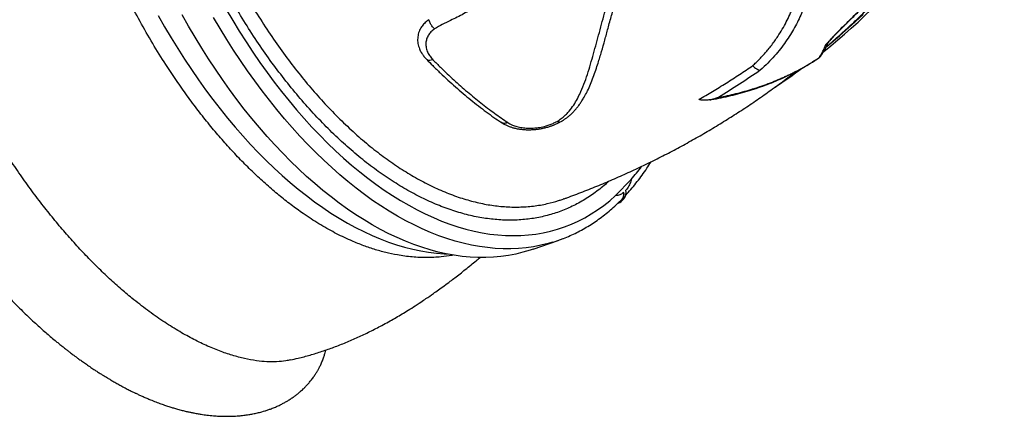
# Model space of a CAD drawing. Units: millimetres. Extents: x 596.3 to 612, y 411.9 to 424.4.
# Drawn here: x 602.2 to 603.1, y 414.4 to 414.8 of the extents above; entities that cross this region are included whole.
import ezdxf

# ---------------------------------------------------------------- set-up
doc = ezdxf.new("R2010")
doc.units = ezdxf.units.MM

msp = doc.modelspace()

# ---------------------------------------------------------------- linework, layer by layer
at = {"color": 7, "linetype": 'Continuous', "lineweight": 25}
for p, q in [((602.91106, 414.78183), (602.90925, 414.78025)), ((602.71235, 414.63922), (602.72702, 414.65439)), ((602.71473, 414.63213), (602.71429, 414.63197)), ((602.71785, 414.63411), (602.71994, 414.63626)), ((602.63481, 414.589), (602.65836, 414.59721))]:
    msp.add_line(p, q, dxfattribs=at)
at = {"color": 7, "linetype": 'Continuous', "lineweight": 25, "flags": 128}
for points in [[(602.28316, 414.80807), (602.28911, 414.79759), (602.29519, 414.78729), (602.30141, 414.77716), (602.30775, 414.76721), (602.31421, 414.75746), (602.32079, 414.74791), (602.32748, 414.73857), (602.33428, 414.72945), (602.34118, 414.72054), (602.34817, 414.71187), (602.35525, 414.70343), (602.36242, 414.69524), (602.36966, 414.68729), (602.37698, 414.6796), (602.38436, 414.67218), (602.39181, 414.66502), (602.39931, 414.65813), (602.40685, 414.65153), (602.41445, 414.64521), (602.42208, 414.63918), (602.42974, 414.63344), (602.43742, 414.628), (602.44513, 414.62286), (602.45284, 414.61803), (602.46057, 414.61352), (602.46829, 414.60931), (602.47601, 414.60542), (602.48372, 414.60186), (602.49141, 414.59862), (602.49908, 414.5957), (602.50671, 414.59311), (602.51431, 414.59086), (602.52187, 414.58893), (602.52938, 414.58734), (602.53684, 414.58609), (602.54424, 414.58517), (602.55157, 414.58459), (602.5542, 414.58446)], [(602.63481, 414.589), (602.63208, 414.58808), (602.62538, 414.58609), (602.61858, 414.58443), (602.61167, 414.5831), (602.60467, 414.58211), (602.59757, 414.58146), (602.59039, 414.58114), (602.58313, 414.58116), (602.57579, 414.58152), (602.56839, 414.58222), (602.56092, 414.58325), (602.55339, 414.58462), (602.54581, 414.58632), (602.53818, 414.58836), (602.53051, 414.59073), (602.52281, 414.59343), (602.51508, 414.59645), (602.50733, 414.59981), (602.49957, 414.60348), (602.49179, 414.60747), (602.48401, 414.61178), (602.47623, 414.61641), (602.46846, 414.62134), (602.4607, 414.62658), (602.45297, 414.63213), (602.44526, 414.63797), (602.43758, 414.6441), (602.42994, 414.65052), (602.42235, 414.65723), (602.4148, 414.66421), (602.40732, 414.67146), (602.39989, 414.67899), (602.39253, 414.68677), (602.38525, 414.69481), (602.37804, 414.7031), (602.37092, 414.71163), (602.36389, 414.72039), (602.35695, 414.72939), (602.35012, 414.7386), (602.34339, 414.74803), (602.33678, 414.75767), (602.33028, 414.76751), (602.3239, 414.77754), (602.31765, 414.78775), (602.31153, 414.79814), (602.30555, 414.8087)], [(602.34691, 414.81375), (602.35298, 414.80345), (602.35918, 414.79332), (602.36551, 414.78338), (602.37197, 414.77364), (602.37854, 414.76409), (602.38522, 414.75476), (602.39201, 414.74564), (602.3989, 414.73675), (602.40589, 414.72808), (602.41296, 414.71966), (602.42013, 414.71148), (602.42737, 414.70355), (602.43468, 414.69588), (602.44206, 414.68847), (602.4495, 414.68133), (602.45699, 414.67447), (602.46454, 414.66789), (602.47213, 414.6616), (602.47975, 414.65559), (602.48741, 414.64989), (602.49509, 414.64448), (602.50278, 414.63938), (602.5105, 414.63459), (602.51821, 414.63011), (602.52593, 414.62595), (602.53364, 414.62211), (602.54134, 414.61859), (602.54902, 414.6154), (602.55667, 414.61254), (602.5643, 414.61), (602.57189, 414.6078), (602.57943, 414.60594), (602.58693, 414.60441), (602.59436, 414.60322), (602.60174, 414.60236), (602.60906, 414.60185), (602.61629, 414.60167), (602.62345, 414.60184), (602.63053, 414.60234), (602.63751, 414.60318), (602.6444, 414.60436), (602.65119, 414.60588), (602.65787, 414.60773), (602.66444, 414.60992), (602.6709, 414.61245), (602.67723, 414.6153), (602.68343, 414.61848), (602.6895, 414.62199), (602.69543, 414.62582), (602.70122, 414.62997), (602.70686, 414.63444), (602.71235, 414.63922), (602.71235, 414.63922)], [(602.91017, 414.7788), (602.91092, 414.77942), (602.92243, 414.78908), (602.93369, 414.79901), (602.94471, 414.8092)], [(602.65293, 414.59544), (602.64894, 414.59429), (602.64213, 414.59263), (602.63523, 414.59131), (602.62822, 414.59032), (602.62113, 414.58966), (602.61395, 414.58935), (602.60668, 414.58937), (602.59935, 414.58973), (602.59194, 414.59043), (602.58447, 414.59146), (602.57694, 414.59283), (602.56936, 414.59453), (602.56173, 414.59657), (602.55407, 414.59894), (602.54637, 414.60163), (602.53864, 414.60466), (602.53089, 414.60801), (602.52312, 414.61169), (602.51534, 414.61568), (602.50756, 414.61999), (602.49979, 414.62462), (602.49202, 414.62955), (602.48426, 414.63479), (602.47652, 414.64033), (602.46881, 414.64617), (602.46114, 414.65231), (602.4535, 414.65873), (602.4459, 414.66543), (602.43836, 414.67242), (602.43087, 414.67967), (602.42345, 414.68719), (602.41609, 414.69498), (602.4088, 414.70302), (602.4016, 414.7113), (602.39447, 414.71983), (602.38744, 414.7286), (602.38051, 414.73759), (602.37367, 414.74681), (602.36695, 414.75624), (602.36033, 414.76588), (602.35383, 414.77571), (602.34746, 414.78574), (602.34121, 414.79596), (602.33509, 414.80635)]]:
    msp.add_lwpolyline(points, dxfattribs=at)
at = {"color": 7, "linetype": 'Continuous', "lineweight": 25}
for centre, radius, start, end in [((602.50794, 415.27208), 0.63834, 308.76527, 333.07015), ((602.50413, 415.27775), 0.64514, 303.6636, 306.46486), ((602.58121, 414.77889), 0.19174, 319.50913, 324.17019), ((602.71177, 414.64003), 0.00844, 290.5293, 15.1337), ((602.71332, 414.64226), 0.00894, 317.77909, 13.76673), ((602.61264, 414.72843), 0.13896, 286.85007, 291.33818)]:
    msp.add_arc(centre, radius, start, end, dxfattribs=at)
for points, knots in [([(602.70598, 414.65285), (602.7049, 414.65181), (602.70042, 414.64749), (602.69193, 414.6411), (602.68055, 414.63371), (602.66862, 414.62763), (602.65625, 414.62278), (602.64346, 414.61922), (602.63026, 414.61697), (602.61669, 414.61601), (602.60279, 414.61633), (602.58862, 414.61792), (602.57425, 414.62079), (602.55973, 414.62493), (602.54508, 414.63037), (602.53031, 414.63707), (602.51549, 414.64499), (602.50067, 414.6541), (602.48593, 414.66436), (602.47132, 414.67574), (602.45685, 414.68826), (602.44256, 414.70185), (602.42848, 414.71649), (602.41469, 414.73209), (602.40124, 414.74858), (602.38818, 414.76592), (602.37553, 414.7841), (602.36332, 414.80307), (602.35158, 414.82277), (602.34036, 414.8431), (602.32971, 414.86396), (602.31968, 414.88531), (602.31028, 414.90711), (602.30153, 414.92931), (602.29345, 414.95185), (602.28607, 414.97462), (602.27942, 414.99752), (602.27354, 415.02046), (602.26845, 415.04343), (602.26415, 415.06637), (602.26063, 415.08922), (602.25792, 415.11187), (602.25603, 415.13421), (602.25497, 415.15618), (602.25476, 415.17772), (602.25539, 415.19882), (602.25684, 415.2194), (602.25911, 415.23938), (602.26219, 415.25865), (602.26608, 415.27716), (602.27078, 415.29485), (602.27627, 415.31171), (602.28253, 415.3277), (602.28953, 415.34274), (602.29724, 415.35676), (602.30546, 415.3694), (602.31408, 415.38079), (602.32015, 415.38738), (602.32319, 415.39067)], [0, 0, 0, 0, 0.005752, 0.023876, 0.04203, 0.060183, 0.078307, 0.096375, 0.114442, 0.132567, 0.15072, 0.168873, 0.186998, 0.205065, 0.223133, 0.241258, 0.259411, 0.277565, 0.29569, 0.313757, 0.331826, 0.349951, 0.368106, 0.38626, 0.404386, 0.422455, 0.440525, 0.458652, 0.476808, 0.494964, 0.513091, 0.531161, 0.549234, 0.567364, 0.585523, 0.603683, 0.621813, 0.639886, 0.657964, 0.676099, 0.694263, 0.712427, 0.730562, 0.74864, 0.766725, 0.784868, 0.803039, 0.821211, 0.839353, 0.857438, 0.875525, 0.893668, 0.911841, 0.930014, 0.948157, 0.966243, 0.983122, 1, 1, 1, 1]), ([(602.33456, 415.38334), (602.33188, 415.38037), (602.32652, 415.37441), (602.31955, 415.36515), (602.31343, 415.356), (602.30808, 415.34706), (602.30304, 415.33764), (602.298, 415.32708), (602.29306, 415.3153), (602.2883, 415.30217), (602.28403, 415.28842), (602.28003, 415.27314), (602.27645, 415.25626), (602.27343, 415.23772), (602.27116, 415.21835), (602.26969, 415.19819), (602.26904, 415.17729), (602.26922, 415.1561), (602.27021, 415.13472), (602.27198, 415.11322), (602.27456, 415.09124), (602.27796, 415.06886), (602.2822, 415.04613), (602.28719, 415.02355), (602.29289, 415.00121), (602.29924, 414.97917), (602.30636, 414.95706), (602.31425, 414.93497), (602.3229, 414.91296), (602.33213, 414.89154), (602.34188, 414.87075), (602.3521, 414.85064), (602.36295, 414.83089), (602.37444, 414.81157), (602.38652, 414.79278), (602.39894, 414.77491), (602.41164, 414.75801), (602.42457, 414.74211), (602.43794, 414.72693), (602.45172, 414.71256), (602.46587, 414.69909), (602.48008, 414.68679), (602.4943, 414.67569), (602.50848, 414.66578), (602.52286, 414.65688), (602.53738, 414.64909), (602.552, 414.64245), (602.5664, 414.63711), (602.58054, 414.63305), (602.59437, 414.63024), (602.60812, 414.62864), (602.62175, 414.62829), (602.63519, 414.62926), (602.6476, 414.63128), (602.65532, 414.63357), (602.65884, 414.63462)], [0, 0, 0, 0, 0.01677, 0.033579, 0.046969, 0.06036, 0.073829, 0.087299, 0.103497, 0.119695, 0.136032, 0.152369, 0.171877, 0.1914, 0.210908, 0.230982, 0.251073, 0.271147, 0.290647, 0.310162, 0.329662, 0.349728, 0.36981, 0.389876, 0.40937, 0.42888, 0.448374, 0.468434, 0.48851, 0.50857, 0.528061, 0.547567, 0.567058, 0.587115, 0.607188, 0.627244, 0.646733, 0.666238, 0.685727, 0.705781, 0.725853, 0.745908, 0.765396, 0.784899, 0.804387, 0.824441, 0.844511, 0.864565, 0.884053, 0.903556, 0.923043, 0.943097, 0.963167, 0.983221, 1, 1, 1, 1]), ([(602.72533, 415.04721), (602.7249, 415.04456), (602.72403, 415.03925), (602.72198, 415.02898), (602.71868, 415.01653), (602.71388, 415.00205), (602.70792, 414.98712), (602.70085, 414.97178), (602.69275, 414.95606), (602.68414, 414.94067), (602.67522, 414.92556), (602.66661, 414.91142), (602.65847, 414.89817), (602.65062, 414.88584), (602.64244, 414.87378), (602.63375, 414.86208), (602.62439, 414.85088), (602.61465, 414.84065), (602.60429, 414.83157), (602.59343, 414.82362), (602.58187, 414.81633), (602.56979, 414.80962), (602.55894, 414.80423), (602.54958, 414.79984), (602.54484, 414.79706), (602.54247, 414.79567)], [0, 0, 0, 0, 0.024595, 0.049186, 0.096131, 0.143115, 0.190076, 0.244947, 0.299843, 0.354777, 0.409726, 0.464641, 0.511179, 0.557809, 0.604432, 0.650982, 0.697444, 0.743869, 0.784895, 0.826014, 0.867237, 0.90849, 0.949627, 0.974827, 1, 1, 1, 1]), ([(602.65735, 414.70884), (602.65867, 414.70969), (602.6613, 414.7114), (602.66466, 414.71419), (602.6684, 414.71793), (602.67212, 414.7227), (602.67572, 414.72851), (602.67921, 414.73544), (602.68265, 414.74354), (602.68592, 414.75288), (602.68883, 414.76245), (602.69249, 414.77542), (602.69703, 414.79212), (602.70261, 414.81287), (602.70863, 414.83427), (602.71542, 414.85634), (602.7232, 414.87898), (602.73167, 414.90215), (602.74053, 414.92572), (602.74875, 414.94754), (602.75598, 414.96752), (602.76201, 414.98561), (602.76745, 415.00401), (602.77223, 415.02269), (602.77461, 415.0354), (602.7758, 415.04176)], [0, 0, 0, 0, 0.011851, 0.023738, 0.0356, 0.057687, 0.079834, 0.101973, 0.134941, 0.167928, 0.200932, 0.233922, 0.298951, 0.364019, 0.429079, 0.494097, 0.560207, 0.626347, 0.692504, 0.758638, 0.806906, 0.855217, 0.903516, 0.951776, 1, 1, 1, 1]), ([(602.68547, 414.73659), (602.68563, 414.73687), (602.68691, 414.73923), (602.68885, 414.74377), (602.69145, 414.75028), (602.69368, 414.75683), (602.69626, 414.76479), (602.69911, 414.77411), (602.70217, 414.78503), (602.70523, 414.79637), (602.7085, 414.80828), (602.71202, 414.82073), (602.71571, 414.83342), (602.71969, 414.84631), (602.72397, 414.85949), (602.7285, 414.87288), (602.73333, 414.88652), (602.73842, 414.90031), (602.74304, 414.91259), (602.74702, 414.92311), (602.75038, 414.93192), (602.75377, 414.94085), (602.75721, 414.94998), (602.76029, 414.95833), (602.76295, 414.96578), (602.76524, 414.97233), (602.76746, 414.97887), (602.76967, 414.98554), (602.77187, 414.99242), (602.77403, 414.99947), (602.77572, 415.00539), (602.77698, 415.01005), (602.77786, 415.01342), (602.7787, 415.01675), (602.77954, 415.02022), (602.78037, 415.0238), (602.78106, 415.02693), (602.78157, 415.02941), (602.78195, 415.03126), (602.78231, 415.03315), (602.78271, 415.03524), (602.78314, 415.03766), (602.78358, 415.04012), (602.78394, 415.04225), (602.78415, 415.04349), (602.78424, 415.044)], [0, 0, 0, 0, 0.003472, 0.029441, 0.055285, 0.081783, 0.10651, 0.147496, 0.187338, 0.227194, 0.269918, 0.313088, 0.355905, 0.398781, 0.44183, 0.485672, 0.528825, 0.572817, 0.616719, 0.64432, 0.670854, 0.698338, 0.726518, 0.754297, 0.774106, 0.793568, 0.812979, 0.832316, 0.852641, 0.873464, 0.894001, 0.904029, 0.913708, 0.923038, 0.932543, 0.943466, 0.953574, 0.959149, 0.964441, 0.969245, 0.975076, 0.98206, 0.989682, 0.995681, 1, 1, 1, 1]), ([(602.84096, 414.76111), (602.84151, 414.76162), (602.84256, 414.76259), (602.84409, 414.76403), (602.84554, 414.76543), (602.84697, 414.76684), (602.84834, 414.76825), (602.8503, 414.77033), (602.85275, 414.77304), (602.8558, 414.77663), (602.85879, 414.7804), (602.86175, 414.78442), (602.86514, 414.78937), (602.86881, 414.79527), (602.87253, 414.80205), (602.87583, 414.80888), (602.87909, 414.81645), (602.88242, 414.82516), (602.88553, 414.83462), (602.88835, 414.84427), (602.89118, 414.85407), (602.89406, 414.86427), (602.89682, 414.87398), (602.89968, 414.88297), (602.90267, 414.89129), (602.90607, 414.89982), (602.90966, 414.9076), (602.91332, 414.91452), (602.91685, 414.9205), (602.92087, 414.92652), (602.92538, 414.93251), (602.93042, 414.93844), (602.93597, 414.94421), (602.94198, 414.94975), (602.94829, 414.95509), (602.95488, 414.96007), (602.96166, 414.96473), (602.96853, 414.96907), (602.97541, 414.9731), (602.98225, 414.97683), (602.98898, 414.98026), (602.99671, 414.98401), (603.00526, 414.98783), (603.0134, 414.99106), (603.02015, 414.99343), (603.02563, 414.9951), (603.03078, 414.99638), (603.03552, 414.99721), (603.03981, 414.99752), (603.04358, 414.99727), (603.04677, 414.99642), (603.04935, 414.99493), (603.05127, 414.9929), (603.05204, 414.99112), (603.05242, 414.99026)], [0, 0, 0, 0, 0.005807, 0.011004, 0.016345, 0.021619, 0.027, 0.032251, 0.045273, 0.057783, 0.073026, 0.088196, 0.103616, 0.129537, 0.155394, 0.180884, 0.207167, 0.24059, 0.277866, 0.310731, 0.344217, 0.380062, 0.414302, 0.440173, 0.466045, 0.491944, 0.517842, 0.535138, 0.552504, 0.569598, 0.586995, 0.604257, 0.621381, 0.638754, 0.65591, 0.673179, 0.690302, 0.707565, 0.724985, 0.7421, 0.75944, 0.776757, 0.802646, 0.82852, 0.845872, 0.863191, 0.880361, 0.897743, 0.915002, 0.932186, 0.94948, 0.966721, 0.983994, 1, 1, 1, 1]), ([(602.90925, 414.78025), (602.90956, 414.78062), (602.91009, 414.78124), (602.91087, 414.78216), (602.91161, 414.78302), (602.91244, 414.78397), (602.91332, 414.78495), (602.91425, 414.78596), (602.91548, 414.78729), (602.91707, 414.78897), (602.91904, 414.79101), (602.92207, 414.7941), (602.92635, 414.79836), (602.93195, 414.80385), (602.93774, 414.80954), (602.94355, 414.81528), (602.9494, 414.82114), (602.95572, 414.82757), (602.96226, 414.83437), (602.96896, 414.84154), (602.97539, 414.84861), (602.9827, 414.85691), (602.99068, 414.86636), (602.9992, 414.87692), (603.00733, 414.88754), (603.01497, 414.89812), (603.02166, 414.90802), (603.02752, 414.91721), (603.03264, 414.92574), (603.03731, 414.93414), (603.0412, 414.94181), (603.04436, 414.94874), (603.04687, 414.95494), (603.04896, 414.96093), (603.05052, 414.96659), (603.05136, 414.97151), (603.05156, 414.97568), (603.05116, 414.97914), (603.05013, 414.98205), (603.04849, 414.98443), (603.04615, 414.98613), (603.04314, 414.98716), (603.03951, 414.98754), (603.03533, 414.9873), (603.03069, 414.98652), (603.02564, 414.98527), (603.02025, 414.98361), (603.01455, 414.98159), (603.00862, 414.97925), (603.0025, 414.97662), (602.99616, 414.97368), (602.98966, 414.97047), (602.98305, 414.96702), (602.97635, 414.96326), (602.96962, 414.95918), (602.96293, 414.95476), (602.95641, 414.95001), (602.95012, 414.94485), (602.94415, 414.93945), (602.93913, 414.93431), (602.93504, 414.92959), (602.93162, 414.92527), (602.92841, 414.92079), (602.92502, 414.91558), (602.92164, 414.90969), (602.91835, 414.90325), (602.91548, 414.89686), (602.91296, 414.89061), (602.91068, 414.88447), (602.90864, 414.87847), (602.90679, 414.87256), (602.90526, 414.8674), (602.90403, 414.86301), (602.90297, 414.8592), (602.90189, 414.85543), (602.9008, 414.85171), (602.89989, 414.84855), (602.89909, 414.8458), (602.89842, 414.84348), (602.89774, 414.84115), (602.89707, 414.83889), (602.89637, 414.83653), (602.89553, 414.83379), (602.89461, 414.83088), (602.89359, 414.8278), (602.89258, 414.82486), (602.89147, 414.82178), (602.8903, 414.81868), (602.88911, 414.81567), (602.88794, 414.81284), (602.8862, 414.80878), (602.88372, 414.80345), (602.88029, 414.79681), (602.87636, 414.79016), (602.87198, 414.78351), (602.86708, 414.77687), (602.86154, 414.77022), (602.85536, 414.76352), (602.85052, 414.75903), (602.84809, 414.75678)], [0, 0, 0, 0, 0.0030752, 0.0051977, 0.007668, 0.0101626, 0.0126635, 0.0151909, 0.0177171, 0.0223455, 0.0270234, 0.0317107, 0.0429639, 0.0543313, 0.0658766, 0.0774743, 0.0885841, 0.1003528, 0.1148317, 0.1276052, 0.1409737, 0.1545392, 0.1737671, 0.1931512, 0.2122507, 0.2314887, 0.2505788, 0.2661629, 0.2817936, 0.2974658, 0.3130828, 0.3256045, 0.3381786, 0.3507009, 0.3632598, 0.3757469, 0.386252, 0.3965966, 0.407052, 0.4174816, 0.4279085, 0.438398, 0.4487772, 0.4592, 0.4697075, 0.4800066, 0.4904477, 0.5009445, 0.5113135, 0.5216407, 0.5320362, 0.542504, 0.552931, 0.5632731, 0.5737761, 0.5841993, 0.5945185, 0.6048166, 0.6154457, 0.6257259, 0.633193, 0.6408431, 0.6487295, 0.6569013, 0.668444, 0.6801835, 0.691724, 0.7035941, 0.7152637, 0.726776, 0.7386379, 0.7503985, 0.7581241, 0.7656914, 0.7741678, 0.7818571, 0.7893336, 0.794419, 0.7997055, 0.8044653, 0.8097141, 0.8146468, 0.8201412, 0.8280463, 0.8342752, 0.8410234, 0.8480645, 0.8553983, 0.862341, 0.8688918, 0.87505, 0.8906391, 0.9062544, 0.9219234, 0.9375853, 0.9531703, 0.9687145, 0.9842847, 1, 1, 1, 1]), ([(602.91105, 414.78183), (602.9112, 414.78199), (602.9119, 414.78281), (602.91304, 414.78415), (602.91478, 414.78609), (602.91671, 414.78818), (602.91892, 414.7905), (602.92141, 414.79307), (602.92419, 414.79588), (602.92725, 414.79892), (602.93075, 414.80237), (602.93476, 414.80632), (602.93949, 414.81097), (602.94508, 414.8165), (602.95209, 414.82355), (602.96073, 414.83244), (602.96959, 414.84189), (602.97779, 414.85097), (602.98498, 414.85923), (602.99179, 414.86735), (602.99822, 414.87531), (603.00427, 414.88309), (603.01004, 414.8908), (603.01553, 414.89846), (603.02065, 414.90593), (603.02542, 414.91319), (603.02981, 414.92021), (603.03377, 414.9269), (603.03735, 414.93328), (603.04058, 414.93939), (603.04337, 414.94505), (603.04585, 414.95045), (603.04799, 414.95555), (603.04985, 414.96051), (603.05136, 414.96518), (603.05253, 414.96957), (603.05338, 414.97374), (603.05386, 414.97748), (603.05402, 414.98086), (603.05389, 414.98379), (603.0535, 414.98651), (603.05302, 414.98865), (603.05255, 414.98986), (603.0524, 414.99026)], [0, 0, 0, 0, 0.0033012, 0.0165252, 0.0286429, 0.0414509, 0.0550454, 0.0694343, 0.0846211, 0.1006132, 0.1173525, 0.1377752, 0.1602935, 0.1862986, 0.2186627, 0.2618819, 0.3123176, 0.3502229, 0.3865617, 0.424784, 0.4598176, 0.4932115, 0.5285531, 0.5622394, 0.5949799, 0.6276624, 0.6588312, 0.6886864, 0.7174201, 0.7451951, 0.7722511, 0.7958546, 0.8209668, 0.8449219, 0.8678993, 0.8900802, 0.9115821, 0.9324791, 0.9491918, 0.9649528, 0.9796181, 0.9933036, 1, 1, 1, 1]), ([(602.5598, 414.58349), (602.55939, 414.58339), (602.5557, 414.58256), (602.54751, 414.58158), (602.53515, 414.58086), (602.52145, 414.58147), (602.50857, 414.5832), (602.49661, 414.58575), (602.48561, 414.58883), (602.47453, 414.59265), (602.46221, 414.59769), (602.44865, 414.60426), (602.43387, 414.61264), (602.4202, 414.62151), (602.4077, 414.63055), (602.39636, 414.63949), (602.38508, 414.64909), (602.37396, 414.65929), (602.363, 414.67005), (602.35223, 414.68135), (602.3416, 414.69322), (602.33104, 414.70575), (602.32056, 414.71896), (602.3102, 414.73282), (602.30007, 414.74719), (602.28924, 414.76349), (602.27782, 414.78188), (602.26598, 414.80247), (602.25553, 414.82206), (602.24639, 414.84047), (602.23842, 414.85753), (602.23083, 414.87486), (602.22377, 414.8921), (602.21719, 414.90919), (602.21321, 414.9205), (602.21122, 414.92615)], [0, 0, 0, 0, 0.003498, 0.031744, 0.068481, 0.105247, 0.141985, 0.170343, 0.198728, 0.227112, 0.255471, 0.292845, 0.330249, 0.367623, 0.396502, 0.425409, 0.454315, 0.483194, 0.511581, 0.539993, 0.568405, 0.596792, 0.626038, 0.655312, 0.684585, 0.713832, 0.751747, 0.789692, 0.827608, 0.856872, 0.886163, 0.915454, 0.944719, 0.972337, 1, 1, 1, 1]), ([(602.4072, 414.4852), (602.40576, 414.48486), (602.40171, 414.48392), (602.39429, 414.4833), (602.38508, 414.4833), (602.37504, 414.48426), (602.36421, 414.48623), (602.35261, 414.48931), (602.34049, 414.49345), (602.3279, 414.4987), (602.31489, 414.50505), (602.30137, 414.51261), (602.28737, 414.52144), (602.27295, 414.53159), (602.25955, 414.542), (602.24725, 414.55238), (602.23606, 414.56247), (602.22491, 414.57318), (602.21377, 414.58455), (602.20266, 414.59659), (602.19161, 414.60928), (602.18068, 414.62255), (602.16981, 414.63649), (602.15903, 414.65112), (602.14835, 414.66643), (602.13791, 414.68225), (602.12781, 414.6984), (602.11808, 414.71484), (602.1087, 414.73154), (602.09963, 414.74861), (602.09078, 414.76618), (602.08219, 414.78424), (602.07389, 414.80277), (602.06596, 414.82156), (602.05901, 414.83913), (602.05292, 414.85539), (602.04944, 414.86533), (602.0477, 414.8703)], [0, 0, 0, 0, 0.0164183, 0.0461445, 0.0758902, 0.1056176, 0.1377475, 0.1699003, 0.2020324, 0.2349531, 0.2678957, 0.3008173, 0.3357402, 0.3706882, 0.4056116, 0.4324994, 0.4594098, 0.4863202, 0.5132082, 0.5404912, 0.5677977, 0.5951043, 0.6223874, 0.6504602, 0.6785587, 0.7066575, 0.7347308, 0.7620669, 0.7894263, 0.8167858, 0.8441219, 0.8722376, 0.9003786, 0.9285195, 0.9566353, 0.9783062, 1, 1, 1, 1]), ([(601.96782, 414.84278), (601.96988, 414.83689), (601.97408, 414.82488), (601.98084, 414.8071), (601.98785, 414.78962), (601.99496, 414.77288), (602.00211, 414.75687), (602.00969, 414.74072), (602.0177, 414.72451), (602.02612, 414.70831), (602.03447, 414.69301), (602.04277, 414.6785), (602.05095, 414.6648), (602.05894, 414.652), (602.06656, 414.64025), (602.07376, 414.62956), (602.0798, 414.62089), (602.08476, 414.61397), (602.0887, 414.60858), (602.09242, 414.60358), (602.09589, 414.59899), (602.09901, 414.59494), (602.10155, 414.59168), (602.10352, 414.58918), (602.10521, 414.58706), (602.1071, 414.5847), (602.10952, 414.58172), (602.11226, 414.57838), (602.11525, 414.57478), (602.11843, 414.57101), (602.12199, 414.56686), (602.12588, 414.5624), (602.1306, 414.5571), (602.13596, 414.55122), (602.14183, 414.54498), (602.14751, 414.53912), (602.15297, 414.53363), (602.15842, 414.5283), (602.16379, 414.5232), (602.16905, 414.51833), (602.17397, 414.51391), (602.17855, 414.5099), (602.18297, 414.50612), (602.18678, 414.50293), (602.19016, 414.50017), (602.19302, 414.49787), (602.19583, 414.49565), (602.19841, 414.49364), (602.20055, 414.492), (602.20232, 414.49066), (602.20415, 414.48929), (602.20624, 414.48774), (602.20893, 414.48578), (602.21214, 414.48348), (602.21585, 414.48087), (602.21977, 414.47819), (602.22355, 414.47568), (602.2269, 414.47352), (602.22977, 414.4717), (602.23224, 414.47016), (602.23434, 414.46888), (602.23655, 414.46755), (602.23917, 414.466), (602.24246, 414.4641), (602.24614, 414.46204), (602.25006, 414.45992), (602.25396, 414.45787), (602.25742, 414.45612), (602.26033, 414.4547), (602.26293, 414.45345), (602.26576, 414.45213), (602.26895, 414.45069), (602.27237, 414.4492), (602.2764, 414.44752), (602.28083, 414.44576), (602.28552, 414.44401), (602.28985, 414.4425), (602.2938, 414.44121), (602.29757, 414.44004), (602.30147, 414.43892), (602.30543, 414.43786), (602.30919, 414.43694), (602.31253, 414.43619), (602.31592, 414.43548), (602.3195, 414.43481), (602.32304, 414.43422), (602.32612, 414.43377), (602.32897, 414.4334), (602.33184, 414.43308), (602.33475, 414.43281), (602.33748, 414.4326), (602.34016, 414.43244), (602.34298, 414.43233), (602.34585, 414.43227), (602.34848, 414.43227), (602.35081, 414.4323), (602.35314, 414.43238), (602.35578, 414.43251), (602.35927, 414.43276), (602.36339, 414.43318), (602.36782, 414.4338), (602.37135, 414.43442), (602.37406, 414.43498), (602.37617, 414.43545), (602.3783, 414.43598), (602.38059, 414.43659), (602.38316, 414.43734), (602.38606, 414.43827), (602.38942, 414.43947), (602.39296, 414.44088), (602.39649, 414.44247), (602.39968, 414.44406), (602.40258, 414.44564), (602.40541, 414.44732), (602.40819, 414.44911), (602.41093, 414.45103), (602.41342, 414.45292), (602.41559, 414.45471), (602.4175, 414.45637), (602.41934, 414.45808), (602.4213, 414.46003), (602.42349, 414.46236), (602.42584, 414.46511), (602.4281, 414.46803), (602.43009, 414.47087), (602.43175, 414.47348), (602.43319, 414.47596), (602.43458, 414.47856), (602.43606, 414.48164), (602.4375, 414.48508), (602.43874, 414.48856), (602.43967, 414.49164), (602.44019, 414.49354), (602.44039, 414.49445), (602.44039, 414.49446)], [0, 0, 0, 0, 0.020368, 0.041508, 0.062048, 0.08193, 0.101144, 0.119731, 0.140866, 0.161197, 0.180752, 0.199552, 0.217931, 0.235371, 0.251659, 0.266747, 0.280661, 0.289145, 0.297137, 0.304639, 0.311654, 0.317999, 0.323227, 0.326796, 0.329644, 0.333209, 0.337931, 0.343811, 0.349245, 0.355398, 0.362272, 0.369869, 0.377858, 0.38938, 0.400447, 0.411058, 0.421192, 0.430857, 0.441145, 0.450755, 0.45989, 0.468201, 0.475855, 0.484073, 0.489043, 0.494271, 0.499664, 0.504358, 0.508145, 0.511029, 0.513477, 0.517221, 0.521991, 0.527792, 0.534627, 0.542338, 0.549535, 0.555559, 0.560841, 0.56538, 0.569175, 0.572339, 0.577271, 0.583326, 0.590087, 0.597148, 0.604447, 0.611172, 0.615863, 0.620205, 0.625239, 0.631138, 0.637532, 0.643804, 0.653023, 0.66157, 0.669429, 0.676564, 0.683208, 0.690092, 0.697873, 0.704925, 0.710832, 0.716326, 0.723627, 0.730676, 0.736049, 0.740825, 0.746562, 0.752168, 0.757178, 0.761956, 0.767295, 0.773134, 0.778259, 0.782297, 0.786467, 0.791578, 0.797435, 0.806594, 0.815485, 0.823246, 0.827392, 0.831505, 0.835727, 0.840143, 0.845271, 0.851203, 0.857682, 0.86588, 0.873144, 0.879862, 0.886184, 0.891969, 0.898408, 0.904826, 0.910795, 0.915826, 0.920451, 0.924773, 0.929653, 0.935534, 0.942195, 0.949148, 0.955367, 0.96069, 0.965536, 0.970485, 0.97613, 0.983335, 0.989829, 0.995225, 0.999966, 1, 1, 1, 1]), ([(602.90996, 414.77875), (602.91073, 414.7794), (602.91553, 414.78342), (602.92413, 414.79104), (602.93576, 414.80161), (602.94713, 414.81245), (602.95509, 414.82023), (602.95919, 414.82446), (602.95964, 414.82492)], [0, 0, 0, 0, 0.044761, 0.276503, 0.508139, 0.739688, 0.971167, 1, 1, 1, 1]), ([(602.53707, 414.80418), (602.53646, 414.80373), (602.53526, 414.80284), (602.53357, 414.80143), (602.53207, 414.79989), (602.53074, 414.79824), (602.52899, 414.79565), (602.52729, 414.79192), (602.52635, 414.78694), (602.52665, 414.78181), (602.52777, 414.77782), (602.52904, 414.77505), (602.52961, 414.77393), (602.52996, 414.77337), (602.52997, 414.77335)], [0, 0, 0, 0, 0.060822, 0.119647, 0.179085, 0.239647, 0.299466, 0.449021, 0.598605, 0.748204, 0.897744, 0.94757, 0.998126, 1, 1, 1, 1]), ([(602.54247, 414.79567), (602.54245, 414.79569), (602.54198, 414.79607), (602.54108, 414.79691), (602.53956, 414.7987), (602.53799, 414.80119), (602.53738, 414.80319), (602.53707, 414.80418)], [0, 0, 0, 0, 0.007419, 0.185173, 0.362927, 0.681461, 1, 1, 1, 1]), ([(602.54247, 414.79567), (602.54235, 414.79558), (602.5411, 414.79465), (602.53888, 414.79276), (602.53641, 414.78963), (602.53483, 414.7861), (602.53407, 414.78213), (602.53438, 414.77781), (602.53573, 414.77359), (602.53803, 414.76983), (602.53992, 414.76768), (602.54087, 414.7666)], [0, 0, 0, 0, 0.012845, 0.131596, 0.250106, 0.370832, 0.491558, 0.631463, 0.77135, 0.885488, 1, 1, 1, 1]), ([(602.9031, 414.76851), (602.90369, 414.76938), (602.90488, 414.77114), (602.9065, 414.77404), (602.90798, 414.77706), (602.90884, 414.77922), (602.90925, 414.78025)], [0, 0, 0, 0, 0.248049, 0.500004, 0.760762, 1, 1, 1, 1]), ([(602.90421, 414.7694), (602.90492, 414.77038), (602.90647, 414.77249), (602.90858, 414.776), (602.91039, 414.77943), (602.91137, 414.78173), (602.91177, 414.78266)], [0, 0, 0, 0, 0.2422046, 0.5227558, 0.8081239, 1, 1, 1, 1]), ([(602.53007, 414.77341), (602.53041, 414.77286), (602.53129, 414.77139), (602.5328, 414.7694), (602.53416, 414.76777), (602.53483, 414.76704), (602.53498, 414.76688)], [0, 0, 0, 0, 0.236626, 0.626708, 0.920426, 1, 1, 1, 1]), ([(602.54087, 414.7666), (602.54084, 414.76659), (602.53985, 414.76618), (602.53804, 414.76574), (602.53603, 414.76593), (602.53534, 414.76666), (602.53506, 414.76696)], [0, 0, 0, 0, 0.010542, 0.39336, 0.747396, 1, 1, 1, 1]), ([(602.53506, 414.7668), (602.53693, 414.76491), (602.54114, 414.76063), (602.54776, 414.75423), (602.55489, 414.74756), (602.56205, 414.74113), (602.56923, 414.73492), (602.57643, 414.72895), (602.58365, 414.72323), (602.59087, 414.71776), (602.59802, 414.71259), (602.60275, 414.70938), (602.60508, 414.7078)], [0, 0, 0, 0, 0.081127, 0.183315, 0.2856, 0.387971, 0.490419, 0.59293, 0.695493, 0.798095, 0.900721, 1, 1, 1, 1]), ([(602.54087, 414.7666), (602.54325, 414.76423), (602.54979, 414.7577), (602.56057, 414.74759), (602.57321, 414.73644), (602.58588, 414.72603), (602.59851, 414.71636), (602.60689, 414.71062), (602.61105, 414.70777)], [0, 0, 0, 0, 0.102531, 0.281609, 0.460687, 0.641452, 0.822216, 1, 1, 1, 1]), ([(602.79051, 414.72934), (602.79472, 414.73182), (602.80326, 414.73684), (602.81593, 414.74468), (602.82855, 414.75276), (602.83682, 414.75833), (602.84096, 414.76111)], [0, 0, 0, 0, 0.246562, 0.499999, 0.750119, 1, 1, 1, 1]), ([(602.80075, 414.72905), (602.80128, 414.72913), (602.80488, 414.72969), (602.81144, 414.73097), (602.8204, 414.73293), (602.8292, 414.73517), (602.83785, 414.73767), (602.84635, 414.74044), (602.85469, 414.74347), (602.86284, 414.74675), (602.87078, 414.75027), (602.87853, 414.75402), (602.88609, 414.75801), (602.89345, 414.76226), (602.89917, 414.76579), (602.90238, 414.76799), (602.90327, 414.7686)], [0, 0, 0, 0, 0.013816, 0.093869, 0.173826, 0.253716, 0.333567, 0.413409, 0.493272, 0.57308, 0.652306, 0.7317, 0.811034, 0.890316, 0.969556, 1, 1, 1, 1]), ([(602.80881, 414.73133), (602.81168, 414.73188), (602.81721, 414.73296), (602.82543, 414.73488), (602.83326, 414.73693), (602.84149, 414.73935), (602.8495, 414.74201), (602.85752, 414.74497), (602.86375, 414.7475), (602.86858, 414.74961), (602.87215, 414.75122), (602.87574, 414.75292), (602.87925, 414.75465), (602.88234, 414.75623), (602.88534, 414.75782), (602.88868, 414.75965), (602.89288, 414.76207), (602.8978, 414.76504), (602.90125, 414.7673), (602.9031, 414.76851)], [0, 0, 0, 0, 0.081918, 0.157794, 0.239246, 0.313437, 0.405041, 0.484373, 0.563152, 0.603161, 0.640776, 0.679911, 0.722137, 0.758374, 0.78492, 0.824777, 0.87391, 0.932317, 1, 1, 1, 1]), ([(602.84096, 414.76111), (602.84154, 414.76051), (602.84277, 414.75927), (602.84469, 414.7579), (602.84655, 414.75697), (602.84758, 414.75684), (602.84809, 414.75678)], [0, 0, 0, 0, 0.238948, 0.499683, 0.749918, 1, 1, 1, 1]), ([(602.9031, 414.76851), (602.90328, 414.7686), (602.90361, 414.76876), (602.90398, 414.76907), (602.90415, 414.76929), (602.90423, 414.76938)], [0, 0, 0, 0, 0.420811, 0.746317, 1, 1, 1, 1]), ([(602.66388, 414.63627), (602.66476, 414.63658), (602.6707, 414.6387), (602.6816, 414.64285), (602.69654, 414.6488), (602.71133, 414.65505), (602.72597, 414.66158), (602.74044, 414.66838), (602.75476, 414.67546), (602.7689, 414.68281), (602.78288, 414.69042), (602.79668, 414.6983), (602.8103, 414.70645), (602.82373, 414.71485), (602.83698, 414.72351), (602.85004, 414.73241), (602.86289, 414.74159), (602.87337, 414.74932), (602.87948, 414.75408), (602.88145, 414.75562)], [0, 0, 0, 0, 0.011207, 0.0757, 0.140119, 0.204441, 0.268667, 0.332801, 0.396847, 0.460807, 0.524686, 0.588487, 0.652213, 0.71587, 0.779461, 0.842991, 0.906464, 0.969884, 1, 1, 1, 1]), ([(602.84809, 414.75678), (602.84161, 414.75239), (602.82867, 414.74362), (602.81542, 414.73542), (602.80881, 414.73133)], [0, 0, 0, 0, 0.500443, 1, 1, 1, 1]), ([(602.66123, 414.70877), (602.66191, 414.7092), (602.66327, 414.71005), (602.6654, 414.71147), (602.66765, 414.71314), (602.67002, 414.71512), (602.67245, 414.71743), (602.67472, 414.7199), (602.67685, 414.72253), (602.67888, 414.72534), (602.68086, 414.72836), (602.6831, 414.73206), (602.6847, 414.73488), (602.68552, 414.73658), (602.68553, 414.73659)], [0, 0, 0, 0, 0.05799, 0.116329, 0.174725, 0.256308, 0.339701, 0.426085, 0.516416, 0.612014, 0.714761, 0.828836, 0.998717, 1, 1, 1, 1]), ([(602.80881, 414.73133), (602.80811, 414.73106), (602.80687, 414.73058), (602.80506, 414.73002), (602.80333, 414.72955), (602.80159, 414.72918), (602.79984, 414.72889), (602.7982, 414.72871), (602.79664, 414.72862), (602.79479, 414.72862), (602.79274, 414.72877), (602.79121, 414.72916), (602.79051, 414.72934)], [0, 0, 0, 0, 0.121315, 0.214587, 0.306227, 0.408749, 0.499939, 0.590204, 0.673431, 0.749691, 0.884222, 1, 1, 1, 1]), ([(602.61105, 414.70777), (602.61101, 414.70776), (602.61004, 414.7073), (602.60818, 414.70686), (602.60615, 414.70704), (602.60537, 414.70772), (602.60516, 414.70791)], [0, 0, 0, 0, 0.014377, 0.449073, 0.852372, 1, 1, 1, 1]), ([(602.60526, 414.70769), (602.60539, 414.70761), (602.60619, 414.70711), (602.60794, 414.70613), (602.61045, 414.7049), (602.61318, 414.70379), (602.61604, 414.70286), (602.61905, 414.70212), (602.62228, 414.70156), (602.62568, 414.70118), (602.62922, 414.701), (602.6328, 414.70102), (602.63639, 414.70124), (602.63996, 414.70165), (602.64349, 414.70225), (602.64696, 414.70305), (602.65021, 414.70397), (602.65322, 414.70503), (602.656, 414.70619), (602.6586, 414.70742), (602.66023, 414.70828), (602.66099, 414.70868)], [0, 0, 0, 0, 0.009155, 0.05809, 0.1146, 0.168386, 0.220123, 0.27496, 0.32981, 0.388386, 0.447056, 0.505724, 0.563983, 0.622129, 0.680133, 0.738207, 0.797024, 0.847653, 0.899081, 0.952911, 1, 1, 1, 1]), ([(602.61105, 414.70777), (602.61173, 414.70735), (602.6131, 414.7065), (602.6159, 414.70514), (602.61967, 414.70388), (602.62444, 414.70289), (602.62955, 414.70244), (602.63512, 414.70248), (602.64104, 414.70314), (602.64644, 414.70434), (602.65093, 414.70579), (602.65439, 414.70724), (602.65641, 414.70833), (602.65735, 414.70884)], [0, 0, 0, 0, 0.061447, 0.122788, 0.224683, 0.32655, 0.428022, 0.529515, 0.647838, 0.766124, 0.847676, 0.929126, 1, 1, 1, 1]), ([(602.65735, 414.70884), (602.65737, 414.70883), (602.6578, 414.70864), (602.65864, 414.70838), (602.6599, 414.70823), (602.66057, 414.70858), (602.66095, 414.70877)], [0, 0, 0, 0, 0.011683, 0.316044, 0.620405, 1, 1, 1, 1]), ([(602.72157, 414.63935), (602.72203, 414.63984), (602.72417, 414.64213), (602.72788, 414.6464), (602.73263, 414.65226), (602.73721, 414.6584), (602.74153, 414.66461), (602.74423, 414.6689), (602.74553, 414.67096)], [0, 0, 0, 0, 0.052936, 0.24478, 0.436844, 0.629228, 0.82191, 1, 1, 1, 1]), ([(602.72702, 414.65439), (602.72701, 414.65434), (602.72688, 414.65382), (602.72626, 414.65165), (602.7247, 414.64803), (602.72291, 414.64561), (602.722, 414.64439)], [0, 0, 0, 0, 0.014562, 0.130702, 0.559366, 1, 1, 1, 1]), ([(602.71992, 414.64224), (602.71894, 414.6415), (602.71697, 414.64001), (602.71443, 414.63938), (602.71279, 414.63924), (602.7124, 414.63922), (602.71235, 414.63922)], [0, 0, 0, 0, 0.428555, 0.869298, 0.985438, 1, 1, 1, 1]), ([(602.71807, 414.63574), (602.71815, 414.63579), (602.71868, 414.63616), (602.71945, 414.63757), (602.72017, 414.63969), (602.71999, 414.64147), (602.71992, 414.64224)], [0, 0, 0, 0, 0.038623, 0.291173, 0.694706, 1, 1, 1, 1]), ([(602.65884, 414.63462), (602.65934, 414.63475), (602.66105, 414.63519), (602.66269, 414.63589), (602.66384, 414.63638)], [0, 0, 0, 0, 0.292974, 1, 1, 1, 1]), ([(602.66345, 414.59909), (602.66552, 414.59993), (602.66969, 414.60162), (602.67581, 414.60453), (602.68186, 414.60773), (602.68778, 414.61122), (602.69357, 414.615), (602.69924, 414.61907), (602.70478, 414.62343), (602.71018, 414.62807), (602.71461, 414.63219), (602.71721, 414.63481), (602.71811, 414.63571)], [0, 0, 0, 0, 0.103337, 0.208108, 0.312932, 0.417841, 0.522865, 0.628029, 0.733356, 0.838859, 0.944551, 1, 1, 1, 1]), ([(602.40722, 414.48513), (602.40959, 414.48565), (602.41575, 414.48701), (602.42562, 414.48969), (602.43686, 414.49314), (602.44807, 414.49707), (602.45929, 414.50146), (602.47056, 414.50633), (602.48183, 414.51167), (602.49136, 414.51658), (602.49904, 414.52077), (602.50488, 414.52408), (602.51052, 414.52739), (602.5164, 414.53095), (602.52278, 414.53495), (602.52886, 414.53891), (602.5351, 414.5431), (602.54059, 414.54688), (602.54627, 414.55091), (602.55156, 414.55475), (602.55667, 414.55855), (602.56163, 414.56232), (602.56635, 414.56597), (602.57143, 414.56998), (602.57643, 414.57401), (602.58108, 414.57782), (602.58392, 414.5802), (602.58521, 414.58128)], [0, 0, 0, 0, 0.0366349, 0.0952894, 0.154215, 0.2135345, 0.2734252, 0.3341511, 0.3959801, 0.4578285, 0.4920578, 0.5243703, 0.5560431, 0.5875906, 0.624587, 0.6655659, 0.6929556, 0.7334985, 0.7618508, 0.7938787, 0.8276961, 0.853781, 0.8835582, 0.9135745, 0.946814, 0.9758216, 1, 1, 1, 1])]:
    msp.add_open_spline(points, degree=3, knots=knots, dxfattribs=at)

doc.saveas('drawing.dxf')
